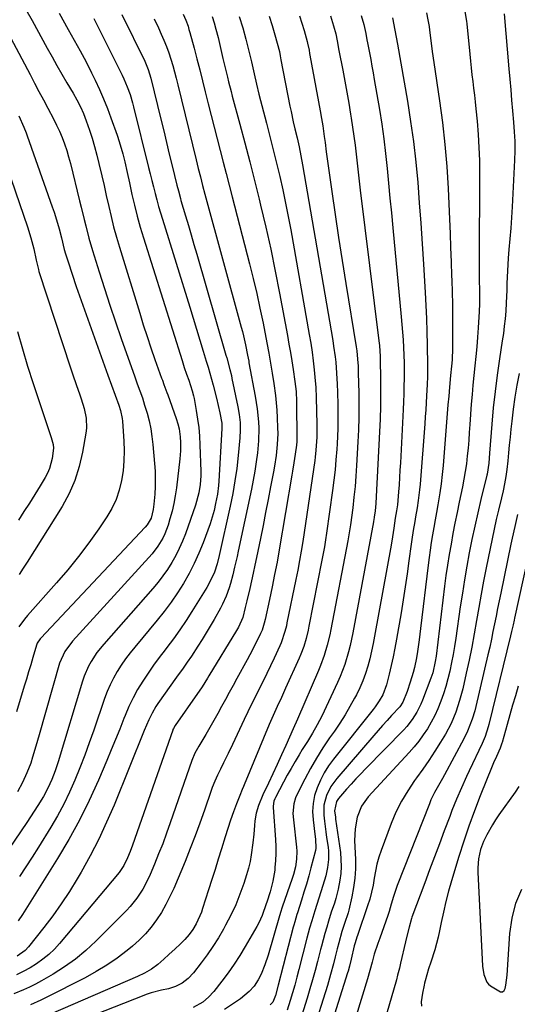
# Model space of a CAD drawing. Units: inches. Extents: x 1862656 to 1867962, y 416034 to 421344.
# Drawn here: x 1866583 to 1866773, y 417332 to 417708 of the extents above; entities that cross this region are included whole.
import ezdxf

# ---------------------------------------------------------------- set-up
doc = ezdxf.new("R2010")
doc.units = ezdxf.units.IN
doc.header["$MEASUREMENT"] = 0
for name, color, linetype in [('1', 7, 'Continuous'), ('7', 7, 'Continuous'), ('8', 7, 'Continuous')]:
    doc.layers.add(name, color=color, linetype=linetype)

msp = doc.modelspace()

# ---------------------------------------------------------------- linework, layer by layer
at = {"layer": '1', "color": 18}
msp.add_polyline3d([(1866773.8, 417415.68, 1678), (1866772.47, 417413.48, 1678), (1866766.25, 417404.78, 1678), (1866764.99, 417402.93, 1678), (1866763.78, 417401.05, 1678), (1866761.6, 417397.15, 1678), (1866760.36, 417394.6, 1678), (1866759.25, 417391.55, 1678), (1866758.46, 417388.08, 1678), (1866758.16, 417384.66, 1678), (1866758.18, 417382.93, 1678), (1866760.03, 417347, 1678), (1866760.46, 417343.83, 1678), (1866761.6, 417340.95, 1678), (1866762.27, 417340.19, 1678), (1866763.06, 417339.52, 1678), (1866766.9, 417337.24, 1678), (1866767.65, 417337.29, 1678), (1866768.23, 417337.76, 1678), (1866768.7, 417338.52, 1678), (1866768.95, 417339.78, 1678), (1866769.41, 417343.59, 1678), (1866770.41, 417359.56, 1678), (1866771.26, 417365.43, 1678), (1866772.69, 417371.1, 1678), (1866775.01, 417376.47, 1678)], dxfattribs=at)
at = {"layer": '7', "color": 18}
for points in [[(1866583.22, 417716.69, 1718), (1866588, 417708.15, 1718), (1866593.77, 417697.67, 1718), (1866595.63, 417694.34, 1718), (1866597.5, 417691.03, 1718), (1866599.4, 417687.72, 1718), (1866601.32, 417684.43, 1718), (1866603.71, 417680.37, 1718), (1866605.14, 417677.84, 1718), (1866606.47, 417675.26, 1718), (1866607.67, 417672.62, 1718), (1866608.69, 417669.91, 1718), (1866609.9, 417666.36, 1718), (1866610.92, 417663.19, 1718), (1866611.88, 417660.01, 1718), (1866612.74, 417656.8, 1718), (1866613.54, 417653.57, 1718), (1866614.63, 417648.85, 1718), (1866615.48, 417645.11, 1718), (1866616.32, 417641.37, 1718), (1866617.24, 417637.21, 1718), (1866618.16, 417633.27, 1718), (1866619.14, 417629.35, 1718), (1866620.22, 417625.45, 1718), (1866621.36, 417621.57, 1718), (1866629.08, 417596.41, 1718), (1866630.47, 417591.98, 1718), (1866631.9, 417587.56, 1718), (1866633.39, 417583.15, 1718), (1866634.91, 417578.76, 1718), (1866637.46, 417571.58, 1718), (1866637.74, 417570.79, 1718), (1866638.31, 417569.21, 1718), (1866639.48, 417566.06, 1718), (1866639.77, 417565.27, 1718), (1866643.06, 417556.17, 1718), (1866643.69, 417554.21, 1718), (1866644.18, 417552.21, 1718), (1866644.59, 417549.15, 1718), (1866644.66, 417547.03, 1718), (1866644.62, 417543.88, 1718), (1866644.36, 417540.74, 1718), (1866643.1, 417529.71, 1718), (1866642.68, 417526.7, 1718), (1866642.15, 417523.72, 1718), (1866641.45, 417520.76, 1718), (1866640.65, 417517.83, 1718), (1866639.95, 417515.49, 1718), (1866638.68, 417512.1, 1718), (1866637.87, 417510.48, 1718), (1866635.98, 417507.39, 1718), (1866633.8, 417504.5, 1718), (1866632.61, 417503.12, 1718), (1866603.37, 417471.15, 1718), (1866600.45, 417467.2, 1718), (1866598.52, 417462.7, 1718), (1866590.67, 417435.35, 1718), (1866590.05, 417433.23, 1718), (1866589.44, 417431.11, 1718), (1866588.19, 417426.88, 1718), (1866587.47, 417424.6, 1718), (1866586.05, 417420.84, 1718), (1866584.35, 417417.19, 1718), (1866582.39, 417413.67, 1718)], [(1866598.28, 417710.98, 1716), (1866601.81, 417704.73, 1716), (1866604.11, 417700.65, 1716), (1866606.39, 417696.56, 1716), (1866608.61, 417692.44, 1716), (1866610.71, 417688.25, 1716), (1866612.09, 417685.41, 1716), (1866613.73, 417681.85, 1716), (1866615.3, 417678.26, 1716), (1866616.75, 417674.62, 1716), (1866618.12, 417670.95, 1716), (1866620.46, 417664.34, 1716), (1866621.24, 417662.02, 1716), (1866622.61, 417657.32, 1716), (1866623.37, 417654.17, 1716), (1866624.28, 417650.16, 1716), (1866625.16, 417646.14, 1716), (1866626.11, 417641.77, 1716), (1866627.08, 417637.6, 1716), (1866628.13, 417633.44, 1716), (1866629.28, 417629.31, 1716), (1866630.51, 417625.2, 1716), (1866645.25, 417578.29, 1716), (1866646.09, 417575.7, 1716), (1866646.98, 417573.13, 1716), (1866647.8, 417570.79, 1716), (1866649.16, 417566.75, 1716), (1866649.66, 417564.79, 1716), (1866649.87, 417563.8, 1716), (1866650.7, 417559.26, 1716), (1866651.22, 417555.99, 1716), (1866651.65, 417552.7, 1716), (1866651.92, 417549.4, 1716), (1866652.1, 417546.09, 1716), (1866652.42, 417535.92, 1716), (1866652.43, 417534.28, 1716), (1866652.23, 417531.02, 1716), (1866651.72, 417527.78, 1716), (1866650.41, 417523.06, 1716), (1866646.55, 417512.18, 1716), (1866645.44, 417509.33, 1716), (1866644.22, 417506.54, 1716), (1866642.83, 417503.82, 1716), (1866641.34, 417501.16, 1716), (1866639.69, 417498.58, 1716), (1866637.95, 417496.07, 1716), (1866636.08, 417493.66, 1716), (1866634.13, 417491.31, 1716), (1866615.35, 417469.99, 1716), (1866612.78, 417466.79, 1716), (1866610.52, 417463.36, 1716), (1866609.54, 417461.56, 1716), (1866607.9, 417457.81, 1716), (1866607.23, 417455.87, 1716), (1866597.94, 417425.1, 1716), (1866596.82, 417421.67, 1716), (1866595.54, 417418.29, 1716), (1866594.06, 417415.01, 1716), (1866592.33, 417411.86, 1716), (1866590.19, 417408.35, 1716), (1866588.82, 417406.18, 1716), (1866587.4, 417404.03, 1716), (1866585.97, 417401.9, 1716), (1866574.5, 417385.22, 1716)], [(1866645.65, 417710.59, 1708), (1866646.66, 417708.3, 1708), (1866647.53, 417705.96, 1708), (1866647.9, 417704.76, 1708), (1866648.25, 417703.56, 1708), (1866649.83, 417697.66, 1708), (1866650.93, 417693.5, 1708), (1866652.02, 417689.33, 1708), (1866653.08, 417685.16, 1708), (1866654.12, 417680.98, 1708), (1866655.28, 417676.3, 1708), (1866656.39, 417671.86, 1708), (1866657.51, 417667.42, 1708), (1866658.65, 417662.99, 1708), (1866659.81, 417658.56, 1708), (1866660.98, 417654.14, 1708), (1866662.14, 417649.71, 1708), (1866663.29, 417645.28, 1708), (1866664.44, 417640.85, 1708), (1866671.04, 417615.26, 1708), (1866672.44, 417609.62, 1708), (1866673.77, 417603.97, 1708), (1866675.01, 417598.29, 1708), (1866676.17, 417592.6, 1708), (1866677.65, 417585.05, 1708), (1866678.39, 417581.19, 1708), (1866679.08, 417577.33, 1708), (1866679.73, 417573.46, 1708), (1866680.32, 417569.58, 1708), (1866680.93, 417565, 1708), (1866681.23, 417562.17, 1708), (1866681.44, 417559.33, 1708), (1866681.6, 417556.49, 1708), (1866681.75, 417552.58, 1708), (1866681.79, 417550.48, 1708), (1866681.64, 417546.28, 1708), (1866681.21, 417542.1, 1708), (1866680.58, 417537.94, 1708), (1866680.2, 417535.87, 1708), (1866679.08, 417530.14, 1708), (1866678.12, 417525.21, 1708), (1866677.14, 417520.28, 1708), (1866676.17, 417515.35, 1708), (1866675.18, 417510.42, 1708), (1866673.72, 417503.13, 1708), (1866673.1, 417500.15, 1708), (1866672.46, 417497.17, 1708), (1866671.79, 417494.2, 1708), (1866671.09, 417491.24, 1708), (1866669.96, 417486.59, 1708), (1866669.35, 417484.05, 1708), (1866668.44, 417480.23, 1708), (1866666.76, 417476.53, 1708), (1866666, 417475.21, 1708), (1866655.51, 417457.9, 1708), (1866654.99, 417457.05, 1708), (1866652.88, 417453.67, 1708), (1866651.77, 417452.01, 1708), (1866651.21, 417451.19, 1708), (1866642.62, 417438.95, 1708), (1866641.99, 417437.87, 1708), (1866641.79, 417437.41, 1708), (1866641.7, 417437.17, 1708), (1866626.31, 417393.25, 1708), (1866625.4, 417390.8, 1708), (1866624.42, 417388.38, 1708), (1866623.04, 417385.44, 1708), (1866621.21, 417382.79, 1708), (1866598.52, 417355.71, 1708), (1866596.53, 417353.54, 1708), (1866594.42, 417351.51, 1708), (1866592.14, 417349.67, 1708), (1866589.73, 417347.97, 1708), (1866587.2, 417346.43, 1708), (1866584.64, 417344.99, 1708), (1866582, 417343.68, 1708)], [(1866622.21, 417710.5, 1712), (1866631.01, 417692.67, 1712), (1866632.36, 417689.47, 1712), (1866633.34, 417686.13, 1712), (1866637.15, 417670.49, 1712), (1866638.24, 417666.04, 1712), (1866639.32, 417661.6, 1712), (1866640.4, 417657.15, 1712), (1866641.48, 417652.71, 1712), (1866643.28, 417645.29, 1712), (1866643.84, 417643.09, 1712), (1866644.63, 417640.18, 1712), (1866644.85, 417639.45, 1712), (1866646.59, 417633.6, 1712), (1866647.67, 417629.94, 1712), (1866648.74, 417626.29, 1712), (1866649.81, 417622.63, 1712), (1866650.88, 417618.98, 1712), (1866662.03, 417580.43, 1712), (1866662.35, 417579.32, 1712), (1866663.56, 417574.85, 1712), (1866664.09, 417572.6, 1712), (1866664.33, 417571.47, 1712), (1866666.58, 417560.64, 1712), (1866667.09, 417557.69, 1712), (1866667.41, 417554.72, 1712), (1866667.51, 417551.73, 1712), (1866667.35, 417548.75, 1712), (1866666.7, 417542.01, 1712), (1866666.14, 417537.16, 1712), (1866665.47, 417532.33, 1712), (1866664.62, 417527.53, 1712), (1866663.65, 417522.75, 1712), (1866659.46, 417503.82, 1712), (1866658.64, 417500.65, 1712), (1866657.59, 417497.56, 1712), (1866656.28, 417494.56, 1712), (1866654.7, 417491.71, 1712), (1866649.04, 417482.53, 1712), (1866646.78, 417478.99, 1712), (1866644.43, 417475.49, 1712), (1866641.97, 417472.08, 1712), (1866639.43, 417468.72, 1712), (1866638.8, 417467.91, 1712), (1866636.56, 417464.97, 1712), (1866634.38, 417461.99, 1712), (1866632.27, 417458.96, 1712), (1866630.22, 417455.88, 1712), (1866628.31, 417452.73, 1712), (1866626.54, 417449.51, 1712), (1866624.97, 417446.18, 1712), (1866623.53, 417442.79, 1712), (1866623.07, 417441.62, 1712), (1866621.49, 417437.6, 1712), (1866619.88, 417433.59, 1712), (1866618.23, 417429.6, 1712), (1866616.55, 417425.62, 1712), (1866613.32, 417418.04, 1712), (1866609.83, 417410.36, 1712), (1866606.11, 417402.81, 1712), (1866602.04, 417395.45, 1712), (1866597.73, 417388.21, 1712), (1866584.32, 417366.82, 1712), (1866582.68, 417364.3, 1712)], [(1866738.54, 417711.06, 1692), (1866739.1, 417708.45, 1692), (1866739.58, 417705.83, 1692), (1866739.77, 417704.51, 1692), (1866740.2, 417700.6, 1692), (1866740.75, 417696.36, 1692), (1866741.39, 417692.14, 1692), (1866743.58, 417677.55, 1692), (1866744.7, 417669.19, 1692), (1866745.65, 417660.81, 1692), (1866746.33, 417652.41, 1692), (1866746.84, 417643.99, 1692), (1866747.36, 417632.26, 1692), (1866747.59, 417626.86, 1692), (1866747.81, 417621.47, 1692), (1866748.01, 417616.08, 1692), (1866748.19, 417610.68, 1692), (1866748.25, 417608.98, 1692), (1866748.37, 417604.44, 1692), (1866748.47, 417599.89, 1692), (1866748.53, 417595.35, 1692), (1866748.57, 417590.8, 1692), (1866748.59, 417584.48, 1692), (1866748.58, 417583.1, 1692), (1866748.34, 417578.56, 1692), (1866748.13, 417576.2, 1692), (1866747.74, 417572.65, 1692), (1866747.33, 417568.13, 1692), (1866747.07, 417564.78, 1692), (1866746.8, 417561.43, 1692), (1866744.96, 417538.25, 1692), (1866744.63, 417534.76, 1692), (1866744.24, 417531.28, 1692), (1866743.74, 417527.81, 1692), (1866742.97, 417523.18, 1692), (1866742.45, 417520.31, 1692), (1866741.94, 417517.45, 1692), (1866741.43, 417514.58, 1692), (1866740.91, 417511.71, 1692), (1866740.42, 417508.83, 1692), (1866739.97, 417505.96, 1692), (1866739.57, 417503.07, 1692), (1866739.2, 417500.18, 1692), (1866736.37, 417476, 1692), (1866735.82, 417471.63, 1692), (1866735.17, 417467.26, 1692), (1866734.76, 417464.81, 1692), (1866733.96, 417461.05, 1692), (1866733.47, 417459.15, 1692), (1866732.41, 417455.5, 1692), (1866731.19, 417451.91, 1692), (1866729.59, 417447.88, 1692), (1866728.38, 417446.11, 1692), (1866725.28, 417442.76, 1692), (1866723.55, 417440.88, 1692), (1866721.84, 417438.99, 1692), (1866720.15, 417437.07, 1692), (1866718.47, 417435.15, 1692), (1866704.36, 417418.74, 1692), (1866702.1, 417415.62, 1692), (1866700.38, 417412.17, 1692), (1866699.4, 417408.49, 1692), (1866699.34, 417404.68, 1692), (1866699.6, 417402.39, 1692), (1866700.14, 417398.29, 1692), (1866700.45, 417396.24, 1692), (1866701.04, 417392.48, 1692), (1866701.21, 417390.92, 1692), (1866701.23, 417387.8, 1692), (1866700.8, 417384.68, 1692), (1866700.11, 417381.6, 1692), (1866699, 417377.86, 1692), (1866698.26, 417375.45, 1692), (1866697.51, 417373.04, 1692), (1866696.76, 417370.63, 1692), (1866696.01, 417368.22, 1692), (1866694.81, 417364.34, 1692), (1866693.96, 417361.51, 1692), (1866692.92, 417357.72, 1692), (1866689.88, 417345.76, 1692), (1866689.1, 417342.8, 1692), (1866688.28, 417339.84, 1692), (1866687.41, 417336.9, 1692), (1866686.51, 417333.97, 1692), (1866685.35, 417330.29, 1692)], [(1866768.2, 417710.7, 1688), (1866770.06, 417689.72, 1688), (1866770.42, 417685.72, 1688), (1866770.77, 417681.71, 1688), (1866771.11, 417677.71, 1688), (1866771.45, 417673.7, 1688), (1866771.82, 417669.31, 1688), (1866772.09, 417665.69, 1688), (1866772.29, 417662.07, 1688), (1866772.37, 417658.45, 1688), (1866772.26, 417654.83, 1688), (1866771.28, 417636.97, 1688), (1866771.03, 417632.9, 1688), (1866770.76, 417628.84, 1688), (1866770.44, 417624.77, 1688), (1866770.1, 417620.71, 1688), (1866769.81, 417617.46, 1688), (1866769.47, 417612.58, 1688), (1866769.3, 417607.7, 1688), (1866769.24, 417605.25, 1688), (1866769.04, 417600.37, 1688), (1866768.83, 417597.14, 1688), (1866768.59, 417594.31, 1688), (1866768.31, 417591.49, 1688), (1866767.95, 417588.67, 1688), (1866767.55, 417585.86, 1688), (1866766.47, 417579.02, 1688), (1866765.57, 417572.79, 1688), (1866764.76, 417566.55, 1688), (1866764.11, 417560.28, 1688), (1866763.55, 417554.01, 1688), (1866762.7, 417542.99, 1688), (1866762.37, 417539.11, 1688), (1866761.74, 417534.97, 1688), (1866761.63, 417534.54, 1688), (1866759.36, 417525.21, 1688), (1866758.16, 417520.14, 1688), (1866757.02, 417515.06, 1688), (1866755.95, 417509.97, 1688), (1866754.94, 417504.86, 1688), (1866754, 417499.74, 1688), (1866753.11, 417494.61, 1688), (1866752.29, 417489.47, 1688), (1866751.51, 417484.32, 1688), (1866749.78, 417472.26, 1688), (1866749.3, 417469.17, 1688), (1866748.78, 417466.08, 1688), (1866748.18, 417463.01, 1688), (1866747.47, 417459.67, 1688), (1866746.76, 417456.77, 1688), (1866745.98, 417453.89, 1688), (1866745.08, 417451.04, 1688), (1866744.1, 417448.21, 1688), (1866742.94, 417445.34, 1688), (1866741.75, 417442.73, 1688), (1866740.41, 417440.2, 1688), (1866738.96, 417437.73, 1688), (1866737.36, 417435.34, 1688), (1866735.68, 417433.01, 1688), (1866733.87, 417430.79, 1688), (1866731.98, 417428.62, 1688), (1866716.38, 417411.76, 1688), (1866713.78, 417408.14, 1688), (1866712.14, 417403.98, 1688), (1866711.33, 417399.52, 1688), (1866711.17, 417394.99, 1688), (1866711.45, 417387.84, 1688), (1866711.44, 417384.22, 1688), (1866711.24, 417380.61, 1688), (1866710.76, 417377.04, 1688), (1866710.08, 417373.48, 1688), (1866708.92, 417368.47, 1688), (1866708.66, 417367.43, 1688), (1866707.31, 417363.37, 1688), (1866706.31, 417360.26, 1688), (1866705.14, 417356.02, 1688), (1866704.51, 417353.64, 1688), (1866703.74, 417350.64, 1688), (1866703.08, 417347.97, 1688), (1866701.98, 417343.82, 1688), (1866700.76, 417339.7, 1688), (1866695.05, 417321.6, 1688)], [(1866656.8, 417709.76, 1706), (1866657.54, 417707.34, 1706), (1866658.21, 417704.9, 1706), (1866659, 417701.7, 1706), (1866660.09, 417697.07, 1706), (1866660.84, 417693.73, 1706), (1866661.67, 417690.11, 1706), (1866662.55, 417686.5, 1706), (1866663.01, 417684.7, 1706), (1866663.95, 417681.11, 1706), (1866664.43, 417679.32, 1706), (1866667.32, 417668.6, 1706), (1866669.23, 417661.44, 1706), (1866671.1, 417654.27, 1706), (1866672.92, 417647.09, 1706), (1866674.7, 417639.89, 1706), (1866675.26, 417637.61, 1706), (1866677.23, 417629.26, 1706), (1866679.1, 417620.89, 1706), (1866680.83, 417612.49, 1706), (1866682.47, 417604.06, 1706), (1866685.49, 417587.84, 1706), (1866686.07, 417584.62, 1706), (1866686.63, 417581.39, 1706), (1866687.15, 417578.16, 1706), (1866687.66, 417574.93, 1706), (1866688.35, 417570.38, 1706), (1866688.8, 417566.51, 1706), (1866688.97, 417562.63, 1706), (1866689.05, 417548.09, 1706), (1866689.04, 417547.4, 1706), (1866688.97, 417546.01, 1706), (1866688.51, 417542.55, 1706), (1866687.93, 417539.24, 1706), (1866687.39, 417536.11, 1706), (1866687.13, 417534.54, 1706), (1866682.4, 417506.09, 1706), (1866681.56, 417501.33, 1706), (1866680.62, 417496.59, 1706), (1866679.63, 417491.86, 1706), (1866678.61, 417487.13, 1706), (1866676.95, 417479.45, 1706), (1866676.63, 417478.08, 1706), (1866675.81, 417475.4, 1706), (1866675.26, 417474.12, 1706), (1866673.08, 417469.65, 1706), (1866671.14, 417465.88, 1706), (1866670.13, 417464.02, 1706), (1866666.23, 417456.94, 1706), (1866664.76, 417454.26, 1706), (1866663.29, 417451.58, 1706), (1866661.83, 417448.89, 1706), (1866660.38, 417446.2, 1706), (1866658.91, 417443.51, 1706), (1866657.42, 417440.85, 1706), (1866655.89, 417438.2, 1706), (1866654.33, 417435.57, 1706), (1866651.65, 417431.12, 1706), (1866650.2, 417428.45, 1706), (1866649.03, 417425.65, 1706), (1866640.76, 417401.77, 1706), (1866639.34, 417397.78, 1706), (1866637.86, 417393.82, 1706), (1866636.31, 417389.89, 1706), (1866634.7, 417385.98, 1706), (1866633.02, 417381.99, 1706), (1866632.16, 417380.11, 1706), (1866630.24, 417376.47, 1706), (1866627.99, 417373.01, 1706), (1866625.41, 417369.81, 1706), (1866624, 417368.3, 1706), (1866612.33, 417356.55, 1706), (1866608.55, 417353.05, 1706), (1866604.61, 417349.76, 1706), (1866600.42, 417346.8, 1706), (1866596.07, 417344.05, 1706), (1866591.57, 417341.46, 1706), (1866589.31, 417340.23, 1706), (1866587.02, 417339.06, 1706), (1866584.68, 417338, 1706), (1866581.08, 417336.52, 1706)], [(1866611.52, 417708.91, 1714), (1866612.97, 417706.09, 1714), (1866622.33, 417687.31, 1714), (1866623.03, 417685.85, 1714), (1866624.3, 417682.89, 1714), (1866625.4, 417679.86, 1714), (1866626.34, 417676.77, 1714), (1866626.75, 417675.21, 1714), (1866632.45, 417652.06, 1714), (1866633.07, 417649.57, 1714), (1866633.69, 417647.09, 1714), (1866634.31, 417644.61, 1714), (1866634.95, 417642.12, 1714), (1866635.6, 417639.65, 1714), (1866636.28, 417637.18, 1714), (1866637, 417634.73, 1714), (1866637.75, 417632.28, 1714), (1866648.23, 417598.71, 1714), (1866649.53, 417594.52, 1714), (1866650.82, 417590.32, 1714), (1866652.09, 417586.11, 1714), (1866653.36, 417581.91, 1714), (1866654.52, 417578.03, 1714), (1866655.18, 417575.75, 1714), (1866656.47, 417571.2, 1714), (1866657.09, 417568.91, 1714), (1866658.38, 417564.02, 1714), (1866659.09, 417561.21, 1714), (1866659.73, 417558.38, 1714), (1866660.41, 417554.47, 1714), (1866660.43, 417552.34, 1714), (1866659.3, 417532.24, 1714), (1866659.17, 417530.58, 1714), (1866658.75, 417527.3, 1714), (1866658.07, 417523.7, 1714), (1866657.48, 417521.1, 1714), (1866656.81, 417518.53, 1714), (1866656.01, 417516, 1714), (1866655.13, 417513.49, 1714), (1866653.33, 417508.75, 1714), (1866651.69, 417504.75, 1714), (1866649.91, 417500.82, 1714), (1866647.93, 417496.99, 1714), (1866645.8, 417493.22, 1714), (1866643.49, 417489.57, 1714), (1866641.07, 417485.99, 1714), (1866638.48, 417482.54, 1714), (1866635.79, 417479.16, 1714), (1866627.19, 417468.9, 1714), (1866625.39, 417466.65, 1714), (1866623.66, 417464.36, 1714), (1866622.03, 417461.99, 1714), (1866620.47, 417459.57, 1714), (1866619.05, 417457.08, 1714), (1866617.75, 417454.53, 1714), (1866616.62, 417451.9, 1714), (1866615.61, 417449.21, 1714), (1866611.52, 417437.15, 1714), (1866609.84, 417432.35, 1714), (1866608.09, 417427.58, 1714), (1866606.25, 417422.84, 1714), (1866604.35, 417418.12, 1714), (1866602.29, 417413.48, 1714), (1866600.09, 417408.91, 1714), (1866597.67, 417404.45, 1714), (1866595.11, 417400.07, 1714), (1866590.44, 417392.49, 1714), (1866588.06, 417388.71, 1714), (1866585.64, 417384.97, 1714), (1866583.15, 417381.26, 1714)], [(1866667.09, 417709.76, 1704), (1866668.43, 417705.41, 1704), (1866669.63, 417701.02, 1704), (1866671.77, 417692.43, 1704), (1866672.77, 417687.76, 1704), (1866673.65, 417683.9, 1704), (1866674.61, 417680.05, 1704), (1866677.52, 417668.97, 1704), (1866678.83, 417663.9, 1704), (1866680.11, 417658.83, 1704), (1866681.35, 417653.75, 1704), (1866682.55, 417648.66, 1704), (1866683.7, 417643.56, 1704), (1866684.79, 417638.45, 1704), (1866685.8, 417633.32, 1704), (1866686.75, 417628.18, 1704), (1866693.84, 417588.29, 1704), (1866694.4, 417584.94, 1704), (1866694.9, 417581.58, 1704), (1866695.33, 417578.22, 1704), (1866695.71, 417574.84, 1704), (1866696, 417571.96, 1704), (1866696.3, 417568.08, 1704), (1866696.46, 417564.19, 1704), (1866696.67, 417553.94, 1704), (1866696.69, 417552.96, 1704), (1866696.69, 417549.02, 1704), (1866696.4, 417544.08, 1704), (1866696.11, 417541.46, 1704), (1866695.93, 417540.16, 1704), (1866691.37, 417509.22, 1704), (1866690.79, 417505.56, 1704), (1866690.13, 417501.91, 1704), (1866689.42, 417498.28, 1704), (1866688.69, 417494.65, 1704), (1866685.33, 417478.17, 1704), (1866685.09, 417477.05, 1704), (1866684.53, 417474.82, 1704), (1866683.07, 417470.48, 1704), (1866682.61, 417469.42, 1704), (1866680.42, 417464.71, 1704), (1866679.02, 417461.76, 1704), (1866677.61, 417458.82, 1704), (1866676.17, 417455.88, 1704), (1866674.71, 417452.96, 1704), (1866673.25, 417450.04, 1704), (1866671.81, 417447.11, 1704), (1866670.39, 417444.17, 1704), (1866668.99, 417441.22, 1704), (1866664.54, 417431.75, 1704), (1866662.84, 417428.21, 1704), (1866661.08, 417424.7, 1704), (1866659.89, 417422.34, 1704), (1866658.78, 417420.03, 1704), (1866657.74, 417417.68, 1704), (1866656.8, 417415.3, 1704), (1866656.36, 417414.09, 1704), (1866653.82, 417406.62, 1704), (1866652.08, 417401.69, 1704), (1866650.27, 417396.79, 1704), (1866648.37, 417391.93, 1704), (1866646.4, 417387.08, 1704), (1866642.07, 417376.72, 1704), (1866640.65, 417373.6, 1704), (1866639.11, 417370.55, 1704), (1866637.38, 417367.6, 1704), (1866635.54, 417364.72, 1704), (1866633.49, 417361.99, 1704), (1866631.3, 417359.39, 1704), (1866628.89, 417356.99, 1704), (1866626.33, 417354.72, 1704), (1866624.24, 417353.02, 1704), (1866620.45, 417350.13, 1704), (1866616.55, 417347.41, 1704), (1866612.48, 417344.95, 1704), (1866608.31, 417342.65, 1704), (1866593.35, 417335.04, 1704), (1866591.38, 417334.08, 1704), (1866587.36, 417332.33, 1704)], [(1866678.47, 417709.84, 1702), (1866679.62, 417706.29, 1702), (1866680.67, 417702.71, 1702), (1866682.41, 417696.28, 1702), (1866682.76, 417694.72, 1702), (1866683.04, 417693.15, 1702), (1866686.45, 417675.49, 1702), (1866686.86, 417673.47, 1702), (1866687.73, 417669.43, 1702), (1866688.35, 417666.81, 1702), (1866689.16, 417663.4, 1702), (1866689.93, 417659.99, 1702), (1866690.65, 417656.56, 1702), (1866691.28, 417653.12, 1702), (1866702.79, 417585.93, 1702), (1866703.13, 417583.87, 1702), (1866703.69, 417579.73, 1702), (1866703.92, 417577.65, 1702), (1866704.28, 417573.49, 1702), (1866704.5, 417569.31, 1702), (1866704.61, 417566.22, 1702), (1866704.72, 417561.37, 1702), (1866704.76, 417558.05, 1702), (1866704.75, 417555.18, 1702), (1866704.71, 417552.31, 1702), (1866704.6, 417549.44, 1702), (1866704.45, 417546.57, 1702), (1866704.32, 417544.42, 1702), (1866704.02, 417540.47, 1702), (1866703.67, 417536.54, 1702), (1866703.23, 417532.61, 1702), (1866702.73, 417528.69, 1702), (1866700.45, 417512.4, 1702), (1866700.06, 417509.81, 1702), (1866699.61, 417507.22, 1702), (1866699.13, 417504.64, 1702), (1866698.63, 417502.06, 1702), (1866693.7, 417476.9, 1702), (1866693.37, 417475.34, 1702), (1866692.61, 417472.24, 1702), (1866691.71, 417469.18, 1702), (1866690.61, 417466.19, 1702), (1866689.98, 417464.72, 1702), (1866684.79, 417453.16, 1702), (1866683.23, 417449.7, 1702), (1866681.63, 417446.25, 1702), (1866680.06, 417442.78, 1702), (1866678.56, 417439.29, 1702), (1866668.94, 417416.26, 1702), (1866668.7, 417415.69, 1702), (1866668.22, 417414.54, 1702), (1866667.28, 417412.23, 1702), (1866666.05, 417409.04, 1702), (1866664.9, 417405.93, 1702), (1866663.8, 417402.8, 1702), (1866662.76, 417399.65, 1702), (1866661.75, 417396.48, 1702), (1866660.31, 417391.83, 1702), (1866659.08, 417387.91, 1702), (1866657.86, 417384, 1702), (1866656.62, 417380.09, 1702), (1866655.39, 417376.18, 1702), (1866653.11, 417369.04, 1702), (1866652.63, 417367.65, 1702), (1866650.69, 417363.27, 1702), (1866649.43, 417361.1, 1702), (1866647.94, 417359.08, 1702), (1866646.28, 417357.2, 1702), (1866644.49, 417355.44, 1702), (1866642.64, 417353.73, 1702), (1866640.18, 417351.45, 1702), (1866638.33, 417349.71, 1702), (1866636.03, 417347.73, 1702), (1866633.55, 417345.96, 1702), (1866630.93, 417344.42, 1702), (1866628.19, 417343.09, 1702), (1866595.08, 417328.68, 1702)], [(1866701.92, 417710.01, 1698), (1866703.1, 417706.11, 1698), (1866703.93, 417703.08, 1698), (1866704.51, 417700.36, 1698), (1866705.18, 417696.71, 1698), (1866706.64, 417689.19, 1698), (1866707.43, 417685.01, 1698), (1866708.2, 417680.83, 1698), (1866708.92, 417676.64, 1698), (1866709.62, 417672.45, 1698), (1866709.87, 417670.91, 1698), (1866710.39, 417667.48, 1698), (1866710.88, 417664.04, 1698), (1866711.32, 417660.6, 1698), (1866711.73, 417657.15, 1698), (1866712.12, 417653.7, 1698), (1866712.51, 417650.25, 1698), (1866712.92, 417646.8, 1698), (1866713.33, 417643.36, 1698), (1866720.4, 417585.79, 1698), (1866720.59, 417584.12, 1698), (1866720.92, 417579.93, 1698), (1866720.94, 417579.09, 1698), (1866721.07, 417570.86, 1698), (1866721.09, 417565.91, 1698), (1866721.05, 417560.95, 1698), (1866720.91, 417556, 1698), (1866720.7, 417551.05, 1698), (1866719.42, 417526.36, 1698), (1866719.23, 417523.67, 1698), (1866718.95, 417520.98, 1698), (1866718.65, 417518.55, 1698), (1866718.48, 417517.53, 1698), (1866718.39, 417517.03, 1698), (1866718.34, 417516.77, 1698), (1866710.43, 417474.36, 1698), (1866709.4, 417469.48, 1698), (1866708.79, 417467.07, 1698), (1866707.4, 417462.28, 1698), (1866705.65, 417457.63, 1698), (1866704.64, 417455.35, 1698), (1866698.58, 417442.48, 1698), (1866696.91, 417439.2, 1698), (1866695.05, 417436.03, 1698), (1866693.11, 417432.9, 1698), (1866691.18, 417429.77, 1698), (1866689.96, 417427.77, 1698), (1866688.42, 417425.18, 1698), (1866686.91, 417422.58, 1698), (1866685.45, 417419.94, 1698), (1866684.02, 417417.29, 1698), (1866680.91, 417411.4, 1698), (1866680.7, 417410.96, 1698), (1866680.35, 417410.05, 1698), (1866680.03, 417408.13, 1698), (1866680.04, 417407.64, 1698), (1866680.94, 417395.42, 1698), (1866681.07, 417392.75, 1698), (1866681.09, 417390.08, 1698), (1866680.97, 417387.42, 1698), (1866680.75, 417384.76, 1698), (1866680.63, 417383.65, 1698), (1866679.96, 417379.48, 1698), (1866678.85, 417375.41, 1698), (1866677.58, 417371.52, 1698), (1866677.36, 417370.82, 1698), (1866675.81, 417366.42, 1698), (1866674.53, 417363.59, 1698), (1866673.79, 417362.22, 1698), (1866669.39, 417354.52, 1698), (1866667.33, 417351.1, 1698), (1866665.18, 417347.75, 1698), (1866662.88, 417344.51, 1698), (1866660.47, 417341.32, 1698), (1866657.34, 417337.36, 1698), (1866655.38, 417335.2, 1698), (1866653.15, 417333.33, 1698), (1866649.48, 417331.3, 1698)], [(1866713.66, 417710.08, 1696), (1866714.63, 417706.67, 1696), (1866715.38, 417703.18, 1696), (1866715.8, 417700.83, 1696), (1866716.02, 417699.66, 1696), (1866716.8, 417695.78, 1696), (1866717.29, 417693.25, 1696), (1866717.77, 417690.72, 1696), (1866718.23, 417688.18, 1696), (1866718.67, 417685.65, 1696), (1866720.59, 417674.23, 1696), (1866721.48, 417668.61, 1696), (1866722.28, 417662.98, 1696), (1866722.97, 417657.33, 1696), (1866723.57, 417651.68, 1696), (1866724.11, 417646.01, 1696), (1866724.65, 417640.35, 1696), (1866725.19, 417634.69, 1696), (1866725.73, 417629.02, 1696), (1866728.96, 417594.98, 1696), (1866729.22, 417592.07, 1696), (1866729.46, 417589.15, 1696), (1866729.66, 417586.23, 1696), (1866729.83, 417583.3, 1696), (1866729.96, 417580.38, 1696), (1866730.05, 417577.45, 1696), (1866730.07, 417574.53, 1696), (1866730.06, 417571.51, 1696), (1866730, 417568.54, 1696), (1866729.92, 417565.57, 1696), (1866729.81, 417562.59, 1696), (1866729.68, 417559.62, 1696), (1866728.64, 417539.27, 1696), (1866728.48, 417536.48, 1696), (1866728.31, 417533.7, 1696), (1866728.12, 417530.92, 1696), (1866727.9, 417528.13, 1696), (1866727.5, 417523.28, 1696), (1866727.17, 417520.96, 1696), (1866726.67, 417518.07, 1696), (1866726.1, 417514.26, 1696), (1866725.6, 417511.03, 1696), (1866725.05, 417507.82, 1696), (1866718.79, 417473.1, 1696), (1866718.23, 417470.21, 1696), (1866717.62, 417467.33, 1696), (1866716.93, 417464.46, 1696), (1866716.19, 417461.61, 1696), (1866715.32, 417458.8, 1696), (1866714.32, 417456.04, 1696), (1866713.15, 417453.35, 1696), (1866711.86, 417450.71, 1696), (1866711.16, 417449.4, 1696), (1866709.36, 417446.17, 1696), (1866707.49, 417443, 1696), (1866705.5, 417439.9, 1696), (1866703.43, 417436.84, 1696), (1866701.59, 417434.24, 1696), (1866699.01, 417430.42, 1696), (1866696.55, 417426.53, 1696), (1866694.27, 417422.54, 1696), (1866692.1, 417418.47, 1696), (1866689.05, 417412.42, 1696), (1866688.56, 417411.31, 1696), (1866687.9, 417408.99, 1696), (1866687.62, 417405.35, 1696), (1866687.78, 417402.91, 1696), (1866688.97, 417392.5, 1696), (1866689.08, 417390.99, 1696), (1866689.01, 417387.97, 1696), (1866688.54, 417384.97, 1696), (1866687.79, 417382.02, 1696), (1866687.33, 417380.57, 1696), (1866683.49, 417369.52, 1696), (1866682.84, 417367.5, 1696), (1866682.59, 417366.68, 1696), (1866682.47, 417366.27, 1696), (1866678.14, 417351.26, 1696), (1866676.93, 417347.58, 1696), (1866675.45, 417344, 1696), (1866674.38, 417341.81, 1696), (1866672.83, 417339.44, 1696), (1866670.94, 417337.31, 1696), (1866667.64, 417334.61, 1696), (1866661.48, 417330.48, 1696)], [(1866725.66, 417709.19, 1694), (1866726.51, 417704.43, 1694), (1866727, 417701.82, 1694), (1866727.5, 417699.2, 1694), (1866731.31, 417677.38, 1694), (1866732.54, 417669.66, 1694), (1866733.64, 417661.91, 1694), (1866734.51, 417654.14, 1694), (1866735.23, 417646.35, 1694), (1866735.82, 417638.54, 1694), (1866736.39, 417630.73, 1694), (1866736.92, 417622.92, 1694), (1866737.42, 417615.11, 1694), (1866738.09, 417604.35, 1694), (1866738.36, 417599.35, 1694), (1866738.59, 417594.34, 1694), (1866738.74, 417589.32, 1694), (1866738.85, 417584.31, 1694), (1866738.97, 417576.3, 1694), (1866738.97, 417574.28, 1694), (1866738.93, 417572.26, 1694), (1866738.81, 417569.23, 1694), (1866738.61, 417564.87, 1694), (1866738.47, 417562.19, 1694), (1866738.32, 417559.51, 1694), (1866738.15, 417556.83, 1694), (1866737.95, 417554.15, 1694), (1866736.18, 417531.06, 1694), (1866735.99, 417528.97, 1694), (1866735.48, 417524.82, 1694), (1866735.05, 417522.08, 1694), (1866734.45, 417518.63, 1694), (1866734.15, 417516.9, 1694), (1866733.54, 417513.45, 1694), (1866733.01, 417509.99, 1694), (1866732.76, 417508.26, 1694), (1866731.91, 417501.8, 1694), (1866731.23, 417496.84, 1694), (1866730.51, 417491.89, 1694), (1866729.73, 417486.94, 1694), (1866728.92, 417482, 1694), (1866727.18, 417471.86, 1694), (1866726.56, 417468.5, 1694), (1866725.89, 417465.15, 1694), (1866725.14, 417461.82, 1694), (1866724.34, 417458.5, 1694), (1866723.33, 417454.54, 1694), (1866721.92, 417450.72, 1694), (1866720.58, 417448.35, 1694), (1866719.04, 417446.09, 1694), (1866718.22, 417445.01, 1694), (1866703.09, 417426.08, 1694), (1866701.23, 417423.52, 1694), (1866699.53, 417420.86, 1694), (1866698.08, 417418.06, 1694), (1866696.8, 417415.17, 1694), (1866695.88, 417412.17, 1694), (1866695.27, 417409.14, 1694), (1866695.12, 417406.05, 1694), (1866695.28, 417402.92, 1694), (1866695.98, 417397.43, 1694), (1866696.26, 417395.52, 1694), (1866696.39, 417392.05, 1694), (1866696.22, 417391.28, 1694), (1866694.46, 417384.62, 1694), (1866693.62, 417381.5, 1694), (1866692.73, 417378.39, 1694), (1866691.8, 417375.3, 1694), (1866690.84, 417372.21, 1694), (1866689.3, 417367.4, 1694), (1866689.09, 417366.73, 1694), (1866688.26, 417364.03, 1694), (1866687.88, 417362.68, 1694), (1866687.7, 417362, 1694), (1866682, 417339.78, 1694), (1866680.89, 417335.9, 1694), (1866679.86, 417333.36, 1694), (1866678.87, 417332.27, 1694)], [(1866582.89, 417671.73, 1722), (1866584.86, 417667.42, 1722), (1866585.74, 417665.22, 1722), (1866586.14, 417664.1, 1722), (1866595.68, 417637.07, 1722), (1866596.4, 417634.97, 1722), (1866597.7, 417630.73, 1722), (1866598.29, 417628.6, 1722), (1866599.19, 417625.18, 1722), (1866600.3, 417620.79, 1722), (1866600.81, 417619.05, 1722), (1866601.75, 417616.02, 1722), (1866603.27, 417611.27, 1722), (1866604.89, 417606.55, 1722), (1866616.92, 417572.7, 1722), (1866618.31, 417568.88, 1722), (1866619.76, 417565.09, 1722), (1866621.18, 417561.29, 1722), (1866621.78, 417559.29, 1722), (1866622.38, 417556.22, 1722), (1866622.48, 417555.18, 1722), (1866623.01, 417547.59, 1722), (1866623.13, 417543.79, 1722), (1866623.06, 417540, 1722), (1866622.71, 417536.22, 1722), (1866622.17, 417532.46, 1722), (1866621.26, 417528.79, 1722), (1866620.06, 417525.25, 1722), (1866618.43, 417521.87, 1722), (1866616.52, 417518.62, 1722), (1866613.44, 417514.07, 1722), (1866609.66, 417508.72, 1722), (1866605.74, 417503.47, 1722), (1866601.62, 417498.38, 1722), (1866597.36, 417493.4, 1722), (1866586.27, 417480.94, 1722), (1866585.09, 417479.55, 1722), (1866582.88, 417476.67, 1722)], [(1866576.97, 417656.55, 1724), (1866586.24, 417629.38, 1724), (1866587.54, 417625.21, 1724), (1866588.61, 417620.97, 1724), (1866589.55, 417616.7, 1724), (1866590.4, 417613.1, 1724), (1866590.62, 417612.39, 1724), (1866602.64, 417575.6, 1724), (1866603.4, 417573.31, 1724), (1866604.97, 417568.75, 1724), (1866606.1, 417565.59, 1724), (1866606.73, 417563.76, 1724), (1866607.82, 417560.05, 1724), (1866608.6, 417556.28, 1724), (1866608.71, 417552.49, 1724), (1866608.5, 417550.58, 1724), (1866607.28, 417543.28, 1724), (1866606.03, 417537.84, 1724), (1866604.37, 417532.56, 1724), (1866602.1, 417527.5, 1724), (1866599.42, 417522.61, 1724), (1866586.12, 417501.37, 1724), (1866584.63, 417499.01, 1724), (1866583.12, 417496.67, 1724)], [(1866582.38, 417589.36, 1726), (1866584.31, 417582.76, 1726), (1866586.3, 417576.17, 1726), (1866588.39, 417569.62, 1726), (1866590.55, 417563.08, 1726), (1866595.34, 417548.96, 1726), (1866596.07, 417546.28, 1726), (1866596.23, 417544.91, 1726), (1866595.7, 417540.97, 1726), (1866594.68, 417537.16, 1726), (1866593.89, 417535.35, 1726), (1866592.97, 417533.6, 1726), (1866591.04, 417530.42, 1726), (1866589.03, 417527.13, 1726), (1866586.98, 417523.86, 1726), (1866584.89, 417520.62, 1726), (1866582.78, 417517.39, 1726)], [(1866773.98, 417573.4, 1686), (1866773.11, 417568.88, 1686), (1866772.33, 417564.34, 1686), (1866771.7, 417559.79, 1686), (1866771.16, 417555.22, 1686), (1866770.84, 417552.09, 1686), (1866770.53, 417549.07, 1686), (1866770.22, 417546.05, 1686), (1866769.91, 417543.04, 1686), (1866769.6, 417540.02, 1686), (1866769.26, 417536.73, 1686), (1866768.91, 417533.99, 1686), (1866768.42, 417531.27, 1686), (1866767.85, 417528.56, 1686), (1866767.22, 417525.87, 1686), (1866766.1, 417521.24, 1686), (1866765.24, 417517.57, 1686), (1866764.41, 417513.9, 1686), (1866763.62, 417510.22, 1686), (1866762.87, 417506.53, 1686), (1866761.4, 417499.12, 1686), (1866760.42, 417494.09, 1686), (1866759.48, 417489.07, 1686), (1866758.58, 417484.03, 1686), (1866757.72, 417478.99, 1686), (1866756.83, 417473.95, 1686), (1866755.88, 417468.93, 1686), (1866754.85, 417463.92, 1686), (1866753.76, 417458.92, 1686), (1866752.42, 417452.98, 1686), (1866751.25, 417448.47, 1686), (1866749.79, 417444.06, 1686), (1866747.99, 417439.78, 1686), (1866745.8, 417435.68, 1686), (1866743.96, 417432.6, 1686), (1866741.79, 417429.09, 1686), (1866739.55, 417425.64, 1686), (1866737.2, 417422.25, 1686), (1866734.78, 417418.91, 1686), (1866734.06, 417417.94, 1686), (1866731.41, 417414.06, 1686), (1866729, 417410.05, 1686), (1866726.93, 417405.84, 1686), (1866725.11, 417401.51, 1686), (1866721.3, 417391.25, 1686), (1866720.43, 417388.66, 1686), (1866719.68, 417386.04, 1686), (1866719.1, 417383.38, 1686), (1866718.63, 417380.69, 1686), (1866718.18, 417377.99, 1686), (1866717.63, 417375.32, 1686), (1866716.93, 417372.69, 1686), (1866716.12, 417370.07, 1686), (1866712.41, 417359.1, 1686), (1866712.29, 417358.75, 1686), (1866712.03, 417358.07, 1686), (1866711.32, 417355.93, 1686), (1866711.13, 417355.18, 1686), (1866711.04, 417354.8, 1686), (1866709.81, 417349.68, 1686), (1866709.19, 417347.09, 1686), (1866708.67, 417345.15, 1686), (1866708.47, 417344.51, 1686), (1866699.93, 417317.34, 1686)], [(1866773.35, 417519.47, 1684), (1866772.3, 417514.98, 1684), (1866771.29, 417510.49, 1684), (1866770.82, 417508.24, 1684), (1866766.93, 417489.5, 1684), (1866766.33, 417486.56, 1684), (1866765.73, 417483.62, 1684), (1866765.15, 417480.68, 1684), (1866764.57, 417477.74, 1684), (1866763.98, 417474.79, 1684), (1866763.37, 417471.86, 1684), (1866762.73, 417468.93, 1684), (1866762.06, 417466, 1684), (1866757.42, 417446.2, 1684), (1866757.02, 417444.59, 1684), (1866756.07, 417441.42, 1684), (1866754.29, 417436.79, 1684), (1866752.83, 417433.83, 1684), (1866745.45, 417420.14, 1684), (1866744.71, 417418.77, 1684), (1866743.19, 417416.05, 1684), (1866741.66, 417413.32, 1684), (1866740.31, 417410.52, 1684), (1866739.71, 417409.08, 1684), (1866727.37, 417377.87, 1684), (1866725.94, 417373.62, 1684), (1866725.16, 417370.73, 1684), (1866724.3, 417367.87, 1684), (1866723.82, 417366.45, 1684), (1866720.73, 417357.69, 1684), (1866720.02, 417355.69, 1684), (1866718.66, 417351.68, 1684), (1866717.84, 417348.53, 1684), (1866717.02, 417345.37, 1684), (1866716.1, 417342.25, 1684), (1866711.72, 417328.14, 1684)], [(1866778.79, 417509.94, 1682), (1866772.24, 417479.99, 1682), (1866772.06, 417479.15, 1682), (1866771.68, 417477.45, 1682), (1866771.11, 417474.91, 1682), (1866770.71, 417473.22, 1682), (1866762.45, 417439.37, 1682), (1866762.2, 417438.42, 1682), (1866760.98, 417434.71, 1682), (1866760.22, 417432.91, 1682), (1866759.82, 417432.02, 1682), (1866754.83, 417421.58, 1682), (1866753.84, 417419.45, 1682), (1866751.91, 417415.15, 1682), (1866750.08, 417410.81, 1682), (1866748.33, 417406.44, 1682), (1866747.48, 417404.24, 1682), (1866745.39, 417398.72, 1682), (1866743.51, 417393.75, 1682), (1866741.64, 417388.79, 1682), (1866739.77, 417383.82, 1682), (1866737.92, 417378.85, 1682), (1866733.02, 417365.72, 1682), (1866732.86, 417365.26, 1682), (1866731.94, 417361.99, 1682), (1866730.83, 417357.47, 1682), (1866730.57, 417356.37, 1682), (1866728.68, 417348.14, 1682), (1866728.26, 417346.33, 1682), (1866727.57, 417343.62, 1682), (1866727.09, 417341.82, 1682), (1866726.83, 417340.92, 1682), (1866720.92, 417320.41, 1682)]]:
    msp.add_polyline3d(points, dxfattribs=at)
at = {"layer": '8', "color": 18}
for points in [[(1866571.11, 417717.84, 1720), (1866587.23, 417687.51, 1720), (1866588.93, 417684.31, 1720), (1866590.63, 417681.11, 1720), (1866592.34, 417677.92, 1720), (1866594.05, 417674.72, 1720), (1866596.19, 417670.62, 1720), (1866597.34, 417668.27, 1720), (1866598.41, 417665.89, 1720), (1866599.43, 417663.48, 1720), (1866600.35, 417661.04, 1720), (1866601.21, 417658.57, 1720), (1866601.96, 417656.07, 1720), (1866602.64, 417653.55, 1720), (1866606.16, 417639.29, 1720), (1866606.74, 417636.92, 1720), (1866607.91, 417632.17, 1720), (1866608.48, 417629.8, 1720), (1866609.7, 417625.07, 1720), (1866611.07, 417620.38, 1720), (1866613.58, 417612.21, 1720), (1866615.59, 417605.81, 1720), (1866617.66, 417599.42, 1720), (1866619.81, 417593.06, 1720), (1866622.02, 417586.72, 1720), (1866627.19, 417572.14, 1720), (1866628.16, 417569.44, 1720), (1866629.16, 417566.75, 1720), (1866630.12, 417564.05, 1720), (1866630.97, 417561.31, 1720), (1866631.88, 417558.19, 1720), (1866632.64, 417555.24, 1720), (1866633.29, 417552.27, 1720), (1866633.76, 417549.26, 1720), (1866634.12, 417546.23, 1720), (1866634.75, 417539.01, 1720), (1866634.93, 417536.09, 1720), (1866635.02, 417533.17, 1720), (1866634.97, 417530.24, 1720), (1866634.82, 417527.32, 1720), (1866634.53, 417523.47, 1720), (1866634.28, 417521.48, 1720), (1866633.43, 417518.19, 1720), (1866631.96, 417515.6, 1720), (1866631.18, 417514.69, 1720), (1866591.29, 417472.36, 1720), (1866591.02, 417472.06, 1720), (1866589.95, 417470.35, 1720), (1866589.68, 417469.59, 1720), (1866588.29, 417464.89, 1720), (1866587.48, 417462.14, 1720), (1866586.67, 417459.4, 1720), (1866585.84, 417456.66, 1720), (1866585.01, 417453.93, 1720), (1866582.03, 417444.15, 1720)], [(1866753.24, 417711.63, 1690), (1866753.92, 417707.88, 1690), (1866754.02, 417706.93, 1690), (1866755.11, 417695.32, 1690), (1866755.37, 417692.71, 1690), (1866755.64, 417690.1, 1690), (1866755.94, 417687.49, 1690), (1866756.26, 417684.89, 1690), (1866756.57, 417682.29, 1690), (1866756.88, 417679.68, 1690), (1866757.16, 417677.08, 1690), (1866757.43, 417674.47, 1690), (1866757.91, 417669.69, 1690), (1866758.33, 417664.68, 1690), (1866758.64, 417659.68, 1690), (1866758.8, 417654.66, 1690), (1866758.86, 417649.64, 1690), (1866758.71, 417616.13, 1690), (1866758.71, 417612.64, 1690), (1866758.74, 417608.55, 1690), (1866758.78, 417605.67, 1690), (1866758.84, 417602.79, 1690), (1866758.85, 417599.92, 1690), (1866758.73, 417597.04, 1690), (1866758.35, 417590.84, 1690), (1866758.09, 417587.19, 1690), (1866757.79, 417583.54, 1690), (1866757.44, 417579.9, 1690), (1866757.04, 417576.26, 1690), (1866756.65, 417572.62, 1690), (1866756.29, 417568.98, 1690), (1866755.98, 417565.33, 1690), (1866755.7, 417561.68, 1690), (1866755.17, 417553.88, 1690), (1866754.95, 417550.89, 1690), (1866754.71, 417547.89, 1690), (1866754.45, 417544.9, 1690), (1866754.16, 417541.91, 1690), (1866753.81, 417538.93, 1690), (1866753.4, 417535.96, 1690), (1866752.89, 417533.01, 1690), (1866752.32, 417530.06, 1690), (1866751.1, 417524.23, 1690), (1866750.28, 417520.25, 1690), (1866749.48, 417516.26, 1690), (1866748.71, 417512.26, 1690), (1866747.96, 417508.26, 1690), (1866747.26, 417504.25, 1690), (1866746.61, 417500.24, 1690), (1866746.04, 417496.21, 1690), (1866745.51, 417492.17, 1690), (1866742.29, 417465.48, 1690), (1866741.97, 417463.34, 1690), (1866741, 417459.12, 1690), (1866740.31, 417457.08, 1690), (1866737.11, 417448.67, 1690), (1866736.47, 417447.1, 1690), (1866734.96, 417444.07, 1690), (1866733.15, 417441.21, 1690), (1866731.06, 417438.55, 1690), (1866729.92, 417437.3, 1690), (1866715.34, 417422.4, 1690), (1866713.48, 417420.47, 1690), (1866711.64, 417418.53, 1690), (1866709.83, 417416.56, 1690), (1866708.03, 417414.58, 1690), (1866704.99, 417411.11, 1690), (1866704.23, 417409.89, 1690), (1866703.52, 417406.42, 1690), (1866703.79, 417403.97, 1690), (1866703.89, 417403.19, 1690), (1866705.71, 417390.4, 1690), (1866705.95, 417387.76, 1690), (1866706.03, 417385.12, 1690), (1866705.86, 417382.48, 1690), (1866705.53, 417379.85, 1690), (1866704.87, 417376.39, 1690), (1866703.96, 417372.88, 1690), (1866703.41, 417371.15, 1690), (1866702.25, 417367.7, 1690), (1866701.17, 417364.24, 1690), (1866700.49, 417361.98, 1690), (1866699.79, 417359.55, 1690), (1866699.1, 417357.11, 1690), (1866698.45, 417354.66, 1690), (1866698.13, 417353.43, 1690), (1866696.98, 417348.85, 1690), (1866696.07, 417345.34, 1690), (1866695.11, 417341.84, 1690), (1866694.09, 417338.36, 1690), (1866693.03, 417334.89, 1690), (1866690.19, 417325.93, 1690)], [(1866634.57, 417708.87, 1710), (1866636.22, 417705.37, 1710), (1866637.33, 417702.95, 1710), (1866638.34, 417700.62, 1710), (1866639.3, 417698.26, 1710), (1866640.16, 417695.86, 1710), (1866640.97, 417693.45, 1710), (1866641.7, 417691.01, 1710), (1866642.41, 417688.56, 1710), (1866643.06, 417686.1, 1710), (1866643.69, 417683.63, 1710), (1866650.6, 417655.01, 1710), (1866651.01, 417653.36, 1710), (1866651.41, 417651.71, 1710), (1866652.26, 417648.42, 1710), (1866653.12, 417645.14, 1710), (1866654.01, 417641.86, 1710), (1866667.85, 417591.02, 1710), (1866668.28, 417589.36, 1710), (1866668.7, 417587.7, 1710), (1866669.44, 417584.35, 1710), (1866670.25, 417580.41, 1710), (1866670.7, 417578.06, 1710), (1866670.82, 417577.47, 1710), (1866673.22, 417564.75, 1710), (1866673.99, 417559.88, 1710), (1866674.46, 417554.98, 1710), (1866674.55, 417552.52, 1710), (1866674.45, 417547.6, 1710), (1866674.02, 417543.07, 1710), (1866673.58, 417539.58, 1710), (1866673.08, 417536.11, 1710), (1866672.46, 417532.66, 1710), (1866671.78, 417529.21, 1710), (1866666.69, 417505.59, 1710), (1866666.24, 417503.52, 1710), (1866665.31, 417499.38, 1710), (1866664.65, 417496.53, 1710), (1866663.77, 417493.22, 1710), (1866663.26, 417491.58, 1710), (1866662.09, 417488.36, 1710), (1866660.68, 417485.25, 1710), (1866659.88, 417483.74, 1710), (1866657.48, 417479.47, 1710), (1866656, 417476.88, 1710), (1866654.49, 417474.32, 1710), (1866652.93, 417471.78, 1710), (1866651.34, 417469.26, 1710), (1866648.86, 417465.44, 1710), (1866647.27, 417463.13, 1710), (1866645.63, 417460.87, 1710), (1866643.18, 417457.46, 1710), (1866636.05, 417447.38, 1710), (1866635.25, 417446.18, 1710), (1866633.8, 417443.69, 1710), (1866632.56, 417441.08, 1710), (1866630.85, 417437.09, 1710), (1866619.29, 417408.57, 1710), (1866616.47, 417402.02, 1710), (1866613.46, 417395.55, 1710), (1866610.17, 417389.23, 1710), (1866606.7, 417382.99, 1710), (1866605.19, 417380.41, 1710), (1866602.24, 417375.6, 1710), (1866599.16, 417370.88, 1710), (1866595.89, 417366.29, 1710), (1866592.48, 417361.78, 1710), (1866586.66, 417354.4, 1710), (1866585.38, 417353.02, 1710), (1866582.32, 417350.83, 1710)], [(1866690.15, 417709.93, 1700), (1866691.04, 417707.18, 1700), (1866691.86, 417704.41, 1700), (1866693.05, 417700.13, 1700), (1866693.22, 417699.49, 1700), (1866693.75, 417696.89, 1700), (1866693.98, 417695.58, 1700), (1866694.1, 417694.93, 1700), (1866698.06, 417673.66, 1700), (1866698.56, 417670.82, 1700), (1866699.02, 417667.96, 1700), (1866699.58, 417663.93, 1700), (1866699.86, 417661.59, 1700), (1866700.32, 417658.09, 1700), (1866702.47, 417642.85, 1700), (1866703.74, 417634.07, 1700), (1866705.04, 417625.29, 1700), (1866706.4, 417616.53, 1700), (1866707.8, 417607.77, 1700), (1866711.75, 417583.56, 1700), (1866711.98, 417582.01, 1700), (1866712.3, 417578.89, 1700), (1866712.45, 417576.22, 1700), (1866712.52, 417574.44, 1700), (1866712.54, 417573.55, 1700), (1866712.71, 417565.96, 1700), (1866712.76, 417561.27, 1700), (1866712.74, 417556.58, 1700), (1866712.61, 417551.9, 1700), (1866712.41, 417547.22, 1700), (1866711.92, 417538.27, 1700), (1866711.65, 417534.22, 1700), (1866711.32, 417530.17, 1700), (1866710.9, 417526.13, 1700), (1866710.41, 417522.1, 1700), (1866709.56, 417515.6, 1700), (1866709.33, 417514.05, 1700), (1866708.8, 417510.97, 1700), (1866708.51, 417509.43, 1700), (1866702.06, 417475.63, 1700), (1866701.65, 417473.63, 1700), (1866700.69, 417469.66, 1700), (1866699.54, 417465.74, 1700), (1866698.15, 417461.9, 1700), (1866697.38, 417460.01, 1700), (1866689.32, 417441.36, 1700), (1866687.69, 417437.64, 1700), (1866684.85, 417431.29, 1700), (1866683.22, 417427.69, 1700), (1866681.57, 417424.1, 1700), (1866679.9, 417420.51, 1700), (1866678.22, 417416.94, 1700), (1866676.1, 417412.5, 1700), (1866674.42, 417408.36, 1700), (1866673.58, 417405.5, 1700), (1866673.05, 417402.58, 1700), (1866672.89, 417400.75, 1700), (1866672.64, 417397.42, 1700), (1866672.3, 417394.1, 1700), (1866671.71, 417389.58, 1700), (1866671.23, 417387.01, 1700), (1866670.6, 417384.46, 1700), (1866669.88, 417381.94, 1700), (1866668.81, 417378.63, 1700), (1866667.36, 417374.53, 1700), (1866665.74, 417370.49, 1700), (1866663.9, 417366.55, 1700), (1866661.89, 417362.68, 1700), (1866661.09, 417361.24, 1700), (1866659.13, 417357.89, 1700), (1866657.07, 417354.61, 1700), (1866654.86, 417351.43, 1700), (1866652.56, 417348.31, 1700), (1866649.58, 417344.47, 1700), (1866647.63, 417342.35, 1700), (1866645.36, 417340.59, 1700), (1866642.82, 417339.25, 1700), (1866640.07, 417338.41, 1700), (1866637.42, 417337.86, 1700), (1866633.51, 417336.88, 1700), (1866631.59, 417336.25, 1700), (1866630.65, 417335.9, 1700), (1866596.71, 417322.48, 1700)], [(1866773.64, 417453.97, 1680), (1866772.52, 417450.32, 1680), (1866771.43, 417446.66, 1680), (1866770.38, 417442.99, 1680), (1866769.35, 417439.31, 1680), (1866767.49, 417432.51, 1680), (1866767.41, 417432.22, 1680), (1866766.69, 417430.28, 1680), (1866765.27, 417427.16, 1680), (1866764.22, 417424.7, 1680), (1866763.71, 417423.46, 1680), (1866759.11, 417412.04, 1680), (1866756.9, 417406.32, 1680), (1866754.78, 417400.56, 1680), (1866752.83, 417394.74, 1680), (1866750.97, 417388.89, 1680), (1866748.16, 417379.61, 1680), (1866747.03, 417375.66, 1680), (1866745.97, 417371.7, 1680), (1866745.04, 417367.71, 1680), (1866744.18, 417363.69, 1680), (1866743.57, 417360.6, 1680), (1866743.03, 417358.14, 1680), (1866742.43, 417355.68, 1680), (1866741.73, 417353.25, 1680), (1866740.21, 417348.55, 1680), (1866739.4, 417346.03, 1680), (1866738.05, 417341.41, 1680), (1866737.81, 417340.5, 1680), (1866737.65, 417339.82, 1680), (1866737.03, 417336.75, 1680), (1866736.62, 417333.45, 1680), (1866736.63, 417331.78, 1680)]]:
    msp.add_polyline3d(points, dxfattribs=at)

doc.saveas('drawing.dxf')
